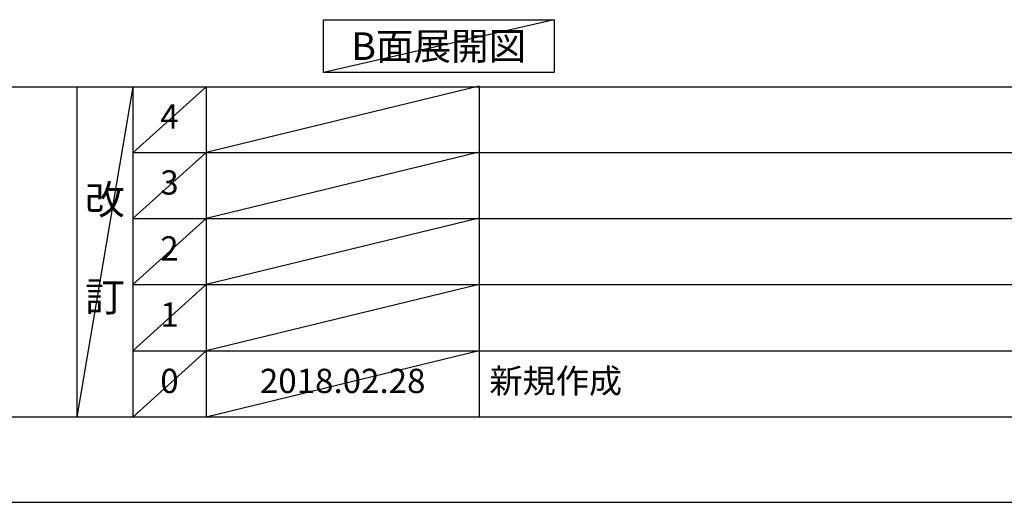
# Model space of a CAD drawing. Extents: x 27948 to 54421, y -25 to 8845.
# Drawn here: x 32189 to 34621, y 0 to 1193 of the extents above; entities that cross this region are included whole.
import ezdxf

# ---------------------------------------------------------------- set-up
doc = ezdxf.new("R2010")
doc.units = 0
doc.header["$LTSCALE"] = 50
doc.header["$MEASUREMENT"] = 0
doc.layers.get('0').update_dxf_attribs({"linetype": 'CONTINUOUS'})
doc.layers.get('DEFPOINTS').update_dxf_attribs({"color": 146, "linetype": 'CONTINUOUS'})
for name, color, linetype in [('160-文字', 254, 'CONTINUOUS'), ('166-寸法B', 11, 'CONTINUOUS'), ('190-図面外枠', 5, 'CONTINUOUS'), ('191-図面内枠', 4, 'CONTINUOUS')]:
    doc.layers.add(name, color=color, linetype=linetype)
doc.styles.add('KH001', font='txt')
doc.dimstyles.new('KH1XX030', dxfattribs={"dimscale": 30, "dimtxt": 2, "dimasz": 0.6, "dimexe": 0.3, "dimexo": 1.2, "dimgap": 0.5, "dimtad": 3, "dimdec": 1, "dimdsep": 46, "dimlunit": 4, "dimtxsty": 'KH001', "dimblk": 'DOT', "dimcen": 1, "dimdle": 1, "dimclrd": 256, "dimclre": 256, "dimclrt": 256, "dimadec": 0, "dimazin": 0, "dimtfac": 1, "dimtdec": 1, "dimtix": 1, "dimtmove": 2, "dimatfit": 3, "dimldrblk": 'DOT', "dimfxl": 1, "dimfrac": 2, "dimtolj": 1, "dimtzin": 0, "dimarcsym": 0})

# ---------------------------------------------------------------- blocks, each defined once
blk = doc.blocks.new('A$C5D946DDC')
at = {"layer": '190-図面外枠'}
blk.add_line((20519, 350.7), (271, 350.7), dxfattribs=at)
at = {"layer": 'DEFPOINTS'}
blk.add_lwpolyline([(0, 0), (20790, 0), (20790, 14700), (0, 14700)], close=True, dxfattribs=at)
blk = doc.blocks.new('*D140')
at = {"layer": '166-寸法B'}
for p, q in [((34131, 1220.9), (34131, 1247.9)), ((34236, 1250.9), (34844.3, 1250.9))]:
    blk.add_line(p, q, dxfattribs=at)
blk.add_solid([(34236, 1268.4), (34236, 1233.4), (34131, 1250.9)], dxfattribs=at)
at = {"layer": 'DEFPOINTS', "color": 0}
for p in [(34131, 1250.9), (34835.3, 1250.9), (34835.3, 1163.3)]:
    blk.add_point(p, dxfattribs=at)
at = {"layer": '166-寸法B', "insert": (34540.6, 1313.4), "char_height": 81, "attachment_point": 5, "style": 'KH001'}
blk.add_mtext('\\A1;基準位置 Ａ', dxfattribs=at)
blk = doc.blocks.new('_DOT')
at = {"color": 0, "linetype": 'ByBlock'}
blk.add_line((-0.5, 0), (-1, 0), dxfattribs=at)
at = {"color": 0, "linetype": 'ByBlock', "const_width": 0.5}
blk.add_lwpolyline([(-0.25, 0, 1), (0.25, 0, 1)], format="xyb", close=True, dxfattribs=at)
blk = doc.blocks.new('_NONE')

msp = doc.modelspace()

# ---------------------------------------------------------------- linework, layer by layer
at = {"layer": '160-文字'}
msp.add_lwpolyline([(32939.49, 1192.85), (33509.52, 1192.85), (33509.52, 1062.42), (32939.49, 1062.42)], close=True, dxfattribs=at)
at = {"layer": '191-図面内枠'}
for p, q in [((28110.56, 1027.33), (40259.38, 1027.33)), ((32330.82, 1027.33), (32330.82, 210.4)), ((32468.94, 1027.33), (32468.94, 210.4)), ((32649.9, 1027.33), (32649.9, 210.4)), ((33324.54, 1027.33), (33324.54, 210.4)), ((32468.94, 864.4), (36953.34, 864.4)), ((32468.94, 701.4), (36953.34, 701.4)), ((32468.94, 538.4), (36953.34, 538.4)), ((32468.94, 374.4), (36953.34, 374.4))]:
    msp.add_line(p, q, dxfattribs=at)
at = {"layer": 'DEFPOINTS'}
for p, q in [((33509.52, 1192.85), (32939.49, 1062.42)), ((32468.94, 1027.33), (32330.82, 210.4)), ((32649.9, 1027.33), (32468.94, 864.33)), ((33324.54, 1028.4), (32649.9, 864.4)), ((32649.9, 864.4), (32468.94, 701.4)), ((33324.54, 865.4), (32649.9, 701.4)), ((32649.9, 701.4), (32468.94, 538.4)), ((33324.54, 702.4), (32649.9, 538.4)), ((32649.9, 538.4), (32468.94, 374.4)), ((33324.54, 538.4), (32649.9, 374.4)), ((32649.9, 374.4), (32468.94, 210.4)), ((33324.54, 374.4), (32649.9, 210.4))]:
    msp.add_line(p, q, dxfattribs=at)

# ---------------------------------------------------------------- block references
at = {"layer": '190-図面外枠', "xscale": 0.5999999999985448, "yscale": 0.5999999999985448, "zscale": 0.5999999999985448}
msp.add_blockref('A$C5D946DDC', (27947.97, 0), dxfattribs=at)

# ---------------------------------------------------------------- texts
at = {"layer": '160-文字', "style": 'KH001'}
for s, insert, char_height, attachment_point in [('{\\fArial|b0|i0|c0|p32;B}面展開図', (33224.51, 1127.64), 68, 5), ('4', (32559.42, 945.83), 60, 5), ('3', (32559.42, 782.9), 60, 5), ('改\\P\\P訂', (32399.88, 618.86), 72, 5), ('2', (32559.42, 619.9), 60, 5), ('1', (32559.42, 456.4), 60, 5), ('0', (32559.42, 292.4), 60, 5), ('2018.02.28', (32987.22, 292.4), 60, 5), ('新規作成', (33349.85, 292.4), 60, 4)]:
    msp.add_mtext(s, dxfattribs=dict(at, insert=insert, char_height=char_height, attachment_point=attachment_point))

# ---------------------------------------------------------------- dimensions: what is measured, and where the dimension line sits
at = {"layer": '166-寸法B'}
dim = msp.add_linear_dim(base=(34835.29, 1250.9), p1=(34130.98, 1250.9), p2=(34835.29, 1163.28), angle=180, text='基準位置 Ａ', dimstyle='KH1XX030', override={"dimtxt": 2.7, "dimasz": 3.5, "dimexe": 0.1, "dimexo": 1, "dimblk2": 'NONE', "dimsah": 1, "dimdle": 0.3, "dimse2": 1}, dxfattribs=at)
dim.commit()
dim.dimension.update_dxf_attribs({"geometry": '*D140', "text_midpoint": (34540.61, 1313.39), "dimtype": 128})

doc.saveas('drawing.dxf')
